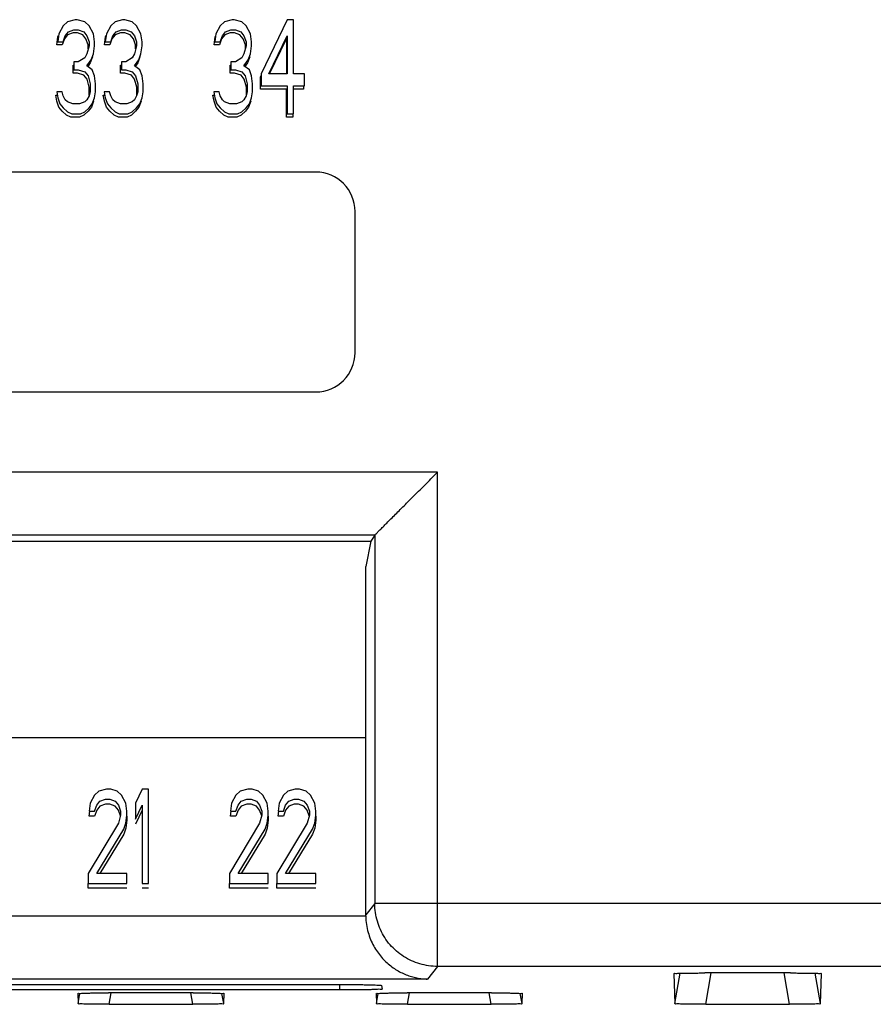
# Model space of a CAD drawing. Units: inches. Extents: x 0 to 22, y 0 to 17.
# Drawn here: x 9.2 to 9.3, y 13.4 to 13.5 of the extents above; entities that cross this region are included whole.
import ezdxf

# ---------------------------------------------------------------- set-up
doc = ezdxf.new("R2010")
doc.units = ezdxf.units.IN
doc.header["$LTSCALE"] = 1.21
doc.header["$MEASUREMENT"] = 0
doc.layers.get('0').update_dxf_attribs({"linetype": 'CONTINUOUS'})

msp = doc.modelspace()

# ---------------------------------------------------------------- linework, layer by layer
at = {"color": 7, "linetype": 'CONTINUOUS'}
for p, q in [((9.19419, 13.54135), (9.19352, 13.54072)), ((9.19538, 13.54166), (9.19419, 13.54135)), ((9.19572, 13.54166), (9.19538, 13.54166)), ((9.1969, 13.54135), (9.19572, 13.54166)), ((9.19758, 13.54072), (9.1969, 13.54135)), ((9.20164, 13.54135), (9.20096, 13.54072)), ((9.20282, 13.54166), (9.20164, 13.54135)), ((9.20316, 13.54166), (9.20282, 13.54166)), ((9.20434, 13.54135), (9.20316, 13.54166)), ((9.20502, 13.54072), (9.20434, 13.54135)), ((9.2188, 13.54135), (9.21812, 13.54072)), ((9.21998, 13.54166), (9.2188, 13.54135)), ((9.22032, 13.54166), (9.21998, 13.54166)), ((9.22151, 13.54135), (9.22032, 13.54166)), ((9.22218, 13.54072), (9.22151, 13.54135)), ((9.22861, 13.54166), (9.22455, 13.53318)), ((9.22963, 13.54166), (9.22861, 13.54166)), ((9.22963, 13.53318), (9.22963, 13.54166)), ((9.19352, 13.54072), (9.19284, 13.53946)), ((9.19385, 13.53915), (9.19436, 13.53978)), ((9.19436, 13.53978), (9.19521, 13.54009)), ((9.19521, 13.54009), (9.19588, 13.54009)), ((9.19588, 13.54009), (9.19673, 13.53978)), ((9.19673, 13.53978), (9.19724, 13.53915)), ((9.19825, 13.53946), (9.19758, 13.54072)), ((9.20096, 13.54072), (9.20028, 13.53946)), ((9.2013, 13.53915), (9.20181, 13.53978)), ((9.20181, 13.53978), (9.20265, 13.54009)), ((9.20265, 13.54009), (9.20333, 13.54009)), ((9.20333, 13.54009), (9.20417, 13.53978)), ((9.20417, 13.53978), (9.20468, 13.53915)), ((9.2057, 13.53946), (9.20502, 13.54072)), ((9.21812, 13.54072), (9.21745, 13.53946)), ((9.21846, 13.53915), (9.21897, 13.53978)), ((9.21897, 13.53978), (9.21981, 13.54009)), ((9.21981, 13.54009), (9.22049, 13.54009)), ((9.22049, 13.54009), (9.22134, 13.53978)), ((9.22134, 13.53978), (9.22184, 13.53915)), ((9.22286, 13.53946), (9.22218, 13.54072)), ((9.19284, 13.53946), (9.19267, 13.53821)), ((9.19267, 13.53821), (9.19352, 13.53821)), ((9.19352, 13.53821), (9.19385, 13.53915)), ((9.19724, 13.53915), (9.19758, 13.53821)), ((9.19758, 13.53821), (9.19758, 13.53758)), ((9.19842, 13.53821), (9.19825, 13.53946)), ((9.19842, 13.53758), (9.19842, 13.53821)), ((9.20028, 13.53946), (9.20011, 13.53821)), ((9.20011, 13.53821), (9.20096, 13.53821)), ((9.20096, 13.53821), (9.2013, 13.53915)), ((9.20468, 13.53915), (9.20502, 13.53821)), ((9.20502, 13.53821), (9.20502, 13.53758)), ((9.20587, 13.53821), (9.2057, 13.53946)), ((9.20587, 13.53758), (9.20587, 13.53821)), ((9.21745, 13.53946), (9.21728, 13.53821)), ((9.21728, 13.53821), (9.21812, 13.53821)), ((9.21812, 13.53821), (9.21846, 13.53915)), ((9.22184, 13.53915), (9.22218, 13.53821)), ((9.22218, 13.53821), (9.22218, 13.53758)), ((9.22303, 13.53821), (9.22286, 13.53946)), ((9.22303, 13.53758), (9.22303, 13.53821)), ((9.22573, 13.53318), (9.22861, 13.53915)), ((9.22861, 13.53915), (9.22861, 13.53318)), ((9.19758, 13.53758), (9.19724, 13.53632)), ((9.19825, 13.53632), (9.19842, 13.53758)), ((9.20502, 13.53758), (9.20468, 13.53632)), ((9.2057, 13.53632), (9.20587, 13.53758)), ((9.22218, 13.53758), (9.22184, 13.53632)), ((9.22286, 13.53632), (9.22303, 13.53758)), ((9.19588, 13.53507), (9.19521, 13.53507)), ((9.19521, 13.53507), (9.19521, 13.53381)), ((9.1969, 13.5357), (9.19588, 13.53507)), ((9.19724, 13.53632), (9.1969, 13.5357)), ((9.19724, 13.53444), (9.19791, 13.53538)), ((9.19791, 13.53538), (9.19825, 13.53632)), ((9.20333, 13.53507), (9.20265, 13.53507)), ((9.20265, 13.53507), (9.20265, 13.53381)), ((9.20434, 13.5357), (9.20333, 13.53507)), ((9.20468, 13.53632), (9.20434, 13.5357)), ((9.20468, 13.53444), (9.20536, 13.53538)), ((9.20536, 13.53538), (9.2057, 13.53632)), ((9.22049, 13.53507), (9.21981, 13.53507)), ((9.21981, 13.53507), (9.21981, 13.53381)), ((9.22151, 13.5357), (9.22049, 13.53507)), ((9.22184, 13.53632), (9.22151, 13.5357)), ((9.22184, 13.53444), (9.22252, 13.53538)), ((9.22252, 13.53538), (9.22286, 13.53632)), ((9.19521, 13.53381), (9.19588, 13.53381)), ((9.19588, 13.53381), (9.1969, 13.5335)), ((9.1969, 13.5335), (9.19741, 13.53287)), ((9.19808, 13.53381), (9.19724, 13.53444)), ((9.19842, 13.53287), (9.19808, 13.53381)), ((9.20265, 13.53381), (9.20333, 13.53381)), ((9.20333, 13.53381), (9.20434, 13.5335)), ((9.20434, 13.5335), (9.20485, 13.53287)), ((9.20553, 13.53381), (9.20468, 13.53444)), ((9.20587, 13.53287), (9.20553, 13.53381)), ((9.21981, 13.53381), (9.22049, 13.53381)), ((9.22049, 13.53381), (9.22151, 13.5335)), ((9.22151, 13.5335), (9.22201, 13.53287)), ((9.22269, 13.53381), (9.22184, 13.53444)), ((9.22303, 13.53287), (9.22269, 13.53381)), ((9.19741, 13.53287), (9.19775, 13.53161)), ((9.19859, 13.53161), (9.19842, 13.53287)), ((9.20485, 13.53287), (9.20519, 13.53161)), ((9.20603, 13.53161), (9.20587, 13.53287)), ((9.22201, 13.53287), (9.22235, 13.53161)), ((9.2232, 13.53161), (9.22303, 13.53287)), ((9.22455, 13.53318), (9.22455, 13.5313)), ((9.22861, 13.53318), (9.22573, 13.53318)), ((9.23132, 13.53318), (9.22963, 13.53318)), ((9.23132, 13.5313), (9.23132, 13.53318)), ((9.19335, 13.53036), (9.1925, 13.53036)), ((9.1925, 13.53036), (9.19267, 13.52941)), ((9.19352, 13.52973), (9.19335, 13.53036)), ((9.19775, 13.53036), (9.19758, 13.52973)), ((9.19775, 13.53161), (9.19775, 13.53036)), ((9.19842, 13.52941), (9.19859, 13.53036)), ((9.19859, 13.53036), (9.19859, 13.53161)), ((9.20079, 13.53036), (9.19994, 13.53036)), ((9.19994, 13.53036), (9.20011, 13.52941)), ((9.20096, 13.52973), (9.20079, 13.53036)), ((9.20519, 13.53036), (9.20502, 13.52973)), ((9.20519, 13.53161), (9.20519, 13.53036)), ((9.20587, 13.52941), (9.20603, 13.53036)), ((9.20603, 13.53036), (9.20603, 13.53161)), ((9.21795, 13.53036), (9.21711, 13.53036)), ((9.21711, 13.53036), (9.21728, 13.52941)), ((9.21812, 13.52973), (9.21795, 13.53036)), ((9.22235, 13.53036), (9.22218, 13.52973)), ((9.22235, 13.53161), (9.22235, 13.53036)), ((9.22303, 13.52941), (9.2232, 13.53036)), ((9.2232, 13.53036), (9.2232, 13.53161)), ((9.22455, 13.5313), (9.22861, 13.5313)), ((9.22861, 13.5313), (9.22861, 13.5269)), ((9.22963, 13.5313), (9.23132, 13.5313)), ((9.22963, 13.5269), (9.22963, 13.5313)), ((9.19267, 13.52941), (9.19301, 13.52847)), ((9.19385, 13.5291), (9.19352, 13.52973)), ((9.19419, 13.52878), (9.19385, 13.5291)), ((9.19724, 13.5291), (9.1969, 13.52878)), ((9.19758, 13.52973), (9.19724, 13.5291)), ((9.19808, 13.52847), (9.19842, 13.52941)), ((9.20011, 13.52941), (9.20045, 13.52847)), ((9.2013, 13.5291), (9.20096, 13.52973)), ((9.20164, 13.52878), (9.2013, 13.5291)), ((9.20468, 13.5291), (9.20434, 13.52878)), ((9.20502, 13.52973), (9.20468, 13.5291)), ((9.20553, 13.52847), (9.20587, 13.52941)), ((9.21728, 13.52941), (9.21761, 13.52847)), ((9.21846, 13.5291), (9.21812, 13.52973)), ((9.2188, 13.52878), (9.21846, 13.5291)), ((9.22184, 13.5291), (9.22151, 13.52878)), ((9.22218, 13.52973), (9.22184, 13.5291)), ((9.22269, 13.52847), (9.22303, 13.52941)), ((9.19301, 13.52847), (9.19352, 13.52784)), ((9.19352, 13.52784), (9.19419, 13.52721)), ((9.19504, 13.52847), (9.19419, 13.52878)), ((9.19605, 13.52847), (9.19504, 13.52847)), ((9.1969, 13.52878), (9.19605, 13.52847)), ((9.1969, 13.52721), (9.19758, 13.52784)), ((9.19758, 13.52784), (9.19808, 13.52847)), ((9.20045, 13.52847), (9.20096, 13.52784)), ((9.20096, 13.52784), (9.20164, 13.52721)), ((9.20248, 13.52847), (9.20164, 13.52878)), ((9.2035, 13.52847), (9.20248, 13.52847)), ((9.20434, 13.52878), (9.2035, 13.52847)), ((9.20434, 13.52721), (9.20502, 13.52784)), ((9.20502, 13.52784), (9.20553, 13.52847)), ((9.21761, 13.52847), (9.21812, 13.52784)), ((9.21812, 13.52784), (9.2188, 13.52721)), ((9.21964, 13.52847), (9.2188, 13.52878)), ((9.22066, 13.52847), (9.21964, 13.52847)), ((9.22151, 13.52878), (9.22066, 13.52847)), ((9.22151, 13.52721), (9.22218, 13.52784)), ((9.22218, 13.52784), (9.22269, 13.52847)), ((9.19419, 13.52721), (9.19487, 13.5269)), ((9.19487, 13.5269), (9.19622, 13.5269)), ((9.19622, 13.5269), (9.1969, 13.52721)), ((9.20164, 13.52721), (9.20231, 13.5269)), ((9.20231, 13.5269), (9.20367, 13.5269)), ((9.20367, 13.5269), (9.20434, 13.52721)), ((9.2188, 13.52721), (9.21948, 13.5269)), ((9.21948, 13.5269), (9.22083, 13.5269)), ((9.22083, 13.5269), (9.22151, 13.52721)), ((9.22861, 13.5269), (9.22963, 13.5269)), ((9.2331, 13.51778), (8.94521, 13.51778)), ((9.23925, 13.48949), (9.23925, 13.51163)), ((8.94521, 13.48333), (9.2331, 13.48333)), ((9.25218, 13.47075), (8.92613, 13.47075)), ((9.25218, 13.39332), (9.25218, 13.47075)), ((9.24234, 13.46091), (8.93597, 13.46091)), ((9.24234, 13.46091), (9.24171, 13.45997)), ((9.24234, 13.46091), (9.24234, 13.40316)), ((9.24234, 13.46091), (9.24234, 13.46091)), ((8.9366, 13.45997), (9.24171, 13.45997)), ((9.24171, 13.45997), (9.24092, 13.45599)), ((9.24092, 13.40139), (9.24092, 13.45599)), ((8.93739, 13.42921), (9.24092, 13.42921)), ((9.2003, 13.42109), (9.19911, 13.42078)), ((9.20097, 13.42109), (9.2003, 13.42109)), ((9.20199, 13.42078), (9.20097, 13.42109)), ((9.20588, 13.42109), (9.20487, 13.41889)), ((9.2069, 13.42109), (9.20588, 13.42109)), ((9.2069, 13.40633), (9.2069, 13.42109)), ((9.22244, 13.42109), (9.22126, 13.42078)), ((9.22312, 13.42109), (9.22244, 13.42109)), ((9.22414, 13.42078), (9.22312, 13.42109)), ((9.22989, 13.42109), (9.2287, 13.42078)), ((9.23056, 13.42109), (9.22989, 13.42109)), ((9.23158, 13.42078), (9.23056, 13.42109)), ((9.19844, 13.42015), (9.19776, 13.41889)), ((9.19911, 13.42078), (9.19844, 13.42015)), ((9.19928, 13.41921), (9.20013, 13.41952)), ((9.20013, 13.41952), (9.20081, 13.41952)), ((9.20081, 13.41952), (9.20165, 13.41921)), ((9.20267, 13.42015), (9.20199, 13.42078)), ((9.20334, 13.41889), (9.20267, 13.42015)), ((9.22058, 13.42015), (9.21991, 13.41889)), ((9.22126, 13.42078), (9.22058, 13.42015)), ((9.22143, 13.41921), (9.22227, 13.41952)), ((9.22227, 13.41952), (9.22295, 13.41952)), ((9.22295, 13.41952), (9.2238, 13.41921)), ((9.22481, 13.42015), (9.22414, 13.42078)), ((9.22549, 13.41889), (9.22481, 13.42015)), ((9.22803, 13.42015), (9.22735, 13.41889)), ((9.2287, 13.42078), (9.22803, 13.42015)), ((9.22887, 13.41921), (9.22972, 13.41952)), ((9.22972, 13.41952), (9.23039, 13.41952)), ((9.23039, 13.41952), (9.23124, 13.41921)), ((9.23226, 13.42015), (9.23158, 13.42078)), ((9.23293, 13.41889), (9.23226, 13.42015)), ((9.19776, 13.41889), (9.19759, 13.41764)), ((9.19844, 13.41764), (9.19878, 13.41858)), ((9.19878, 13.41858), (9.19928, 13.41921)), ((9.20165, 13.41921), (9.20216, 13.41858)), ((9.20216, 13.41858), (9.2025, 13.41764)), ((9.20351, 13.41764), (9.20334, 13.41889)), ((9.20487, 13.41889), (9.20487, 13.41638)), ((9.20487, 13.41638), (9.20588, 13.41858)), ((9.20588, 13.41858), (9.20588, 13.40633)), ((9.21991, 13.41889), (9.21974, 13.41764)), ((9.22058, 13.41764), (9.22092, 13.41858)), ((9.22092, 13.41858), (9.22143, 13.41921)), ((9.2238, 13.41921), (9.2243, 13.41858)), ((9.2243, 13.41858), (9.22464, 13.41764)), ((9.22566, 13.41764), (9.22549, 13.41889)), ((9.22735, 13.41889), (9.22718, 13.41764)), ((9.22803, 13.41764), (9.22836, 13.41858)), ((9.22836, 13.41858), (9.22887, 13.41921)), ((9.23124, 13.41921), (9.23175, 13.41858)), ((9.23175, 13.41858), (9.23209, 13.41764)), ((9.2331, 13.41764), (9.23293, 13.41889)), ((9.19759, 13.41764), (9.19844, 13.41764)), ((9.2025, 13.41701), (9.20216, 13.41575)), ((9.2025, 13.41764), (9.2025, 13.41701)), ((9.20334, 13.41575), (9.20351, 13.41701)), ((9.20351, 13.41701), (9.20351, 13.41764)), ((9.21974, 13.41764), (9.22058, 13.41764)), ((9.22464, 13.41701), (9.2243, 13.41575)), ((9.22464, 13.41764), (9.22464, 13.41701)), ((9.22549, 13.41575), (9.22566, 13.41701)), ((9.22566, 13.41701), (9.22566, 13.41764)), ((9.22718, 13.41764), (9.22803, 13.41764)), ((9.23209, 13.41701), (9.23175, 13.41575)), ((9.23209, 13.41764), (9.23209, 13.41701)), ((9.23293, 13.41575), (9.2331, 13.41701)), ((9.2331, 13.41701), (9.2331, 13.41764)), ((9.20216, 13.41575), (9.19742, 13.4079)), ((9.19878, 13.4079), (9.203, 13.41481)), ((9.203, 13.41481), (9.20334, 13.41575)), ((9.2243, 13.41575), (9.21957, 13.4079)), ((9.22092, 13.4079), (9.22515, 13.41481)), ((9.22515, 13.41481), (9.22549, 13.41575)), ((9.23175, 13.41575), (9.22701, 13.4079)), ((9.22836, 13.4079), (9.23259, 13.41481)), ((9.23259, 13.41481), (9.23293, 13.41575)), ((9.19742, 13.4079), (9.19742, 13.40633)), ((9.20351, 13.4079), (9.19878, 13.4079)), ((9.20351, 13.40633), (9.20351, 13.4079)), ((9.21957, 13.4079), (9.21957, 13.40633)), ((9.22566, 13.4079), (9.22092, 13.4079)), ((9.22566, 13.40633), (9.22566, 13.4079)), ((9.22701, 13.4079), (9.22701, 13.40633)), ((9.2331, 13.4079), (9.22836, 13.4079)), ((9.2331, 13.40633), (9.2331, 13.4079)), ((9.19742, 13.40633), (9.20351, 13.40633)), ((9.20588, 13.40633), (9.2069, 13.40633)), ((9.21957, 13.40633), (9.22566, 13.40633)), ((9.22701, 13.40633), (9.2331, 13.40633)), ((9.24234, 13.40316), (9.24092, 13.40139)), ((9.34281, 13.40316), (9.24234, 13.40316)), ((9.24092, 13.40118), (8.93739, 13.40118)), ((9.25218, 13.39332), (9.25059, 13.39134)), ((9.33297, 13.39332), (9.25218, 13.39332)), ((9.28919, 13.39218), (9.28936, 13.38749)), ((9.28936, 13.38749), (9.29019, 13.39225)), ((9.3075, 13.39229), (9.29404, 13.39229)), ((9.29421, 13.38738), (9.29507, 13.39229)), ((9.30733, 13.38738), (9.30647, 13.39229)), ((9.31218, 13.38749), (9.31134, 13.39225)), ((9.31218, 13.38749), (9.31234, 13.39218)), ((9.25059, 13.39134), (8.92772, 13.39134)), ((8.94152, 13.39048), (9.23679, 13.39048)), ((9.23679, 13.39048), (9.23679, 13.38963)), ((9.2434, 13.39034), (9.2435, 13.38978)), ((9.23679, 13.38963), (8.94152, 13.38963)), ((9.1958, 13.38907), (9.19585, 13.38749)), ((9.19585, 13.38749), (9.19614, 13.3891)), ((9.21389, 13.38917), (9.20064, 13.38917)), ((9.20071, 13.38738), (9.20102, 13.38917)), ((9.21382, 13.38738), (9.21351, 13.38917)), ((9.21867, 13.38749), (9.21839, 13.3891)), ((9.21867, 13.38749), (9.21873, 13.38907)), ((9.24255, 13.38907), (9.24261, 13.38749)), ((9.24261, 13.38749), (9.24289, 13.3891)), ((9.26064, 13.38917), (9.24739, 13.38917)), ((9.24746, 13.38738), (9.24777, 13.38917)), ((9.26058, 13.38738), (9.26026, 13.38917)), ((9.26543, 13.38749), (9.26514, 13.3891)), ((9.26543, 13.38749), (9.26548, 13.38907)), ((9.20071, 13.38738), (9.21382, 13.38738)), ((9.24746, 13.38738), (9.26058, 13.38738)), ((9.29421, 13.38738), (9.30733, 13.38738))]:
    msp.add_line(p, q, dxfattribs=at)
at = {"color": 40, "linetype": 'CONTINUOUS'}
for p, q in [((9.19252, 13.5377), (9.19269, 13.53896)), ((9.19269, 13.53896), (9.1928, 13.53916)), ((9.19371, 13.53865), (9.19337, 13.5377)), ((9.19421, 13.53927), (9.19371, 13.53865)), ((9.19506, 13.53959), (9.19421, 13.53927)), ((9.19574, 13.53959), (9.19506, 13.53959)), ((9.19658, 13.53927), (9.19574, 13.53959)), ((9.19709, 13.53865), (9.19658, 13.53927)), ((9.19743, 13.5377), (9.19709, 13.53865)), ((9.19997, 13.5377), (9.20013, 13.53896)), ((9.20013, 13.53896), (9.20024, 13.53916)), ((9.20115, 13.53865), (9.20081, 13.5377)), ((9.20166, 13.53927), (9.20115, 13.53865)), ((9.2025, 13.53959), (9.20166, 13.53927)), ((9.20318, 13.53959), (9.2025, 13.53959)), ((9.20403, 13.53927), (9.20318, 13.53959)), ((9.20453, 13.53865), (9.20403, 13.53927)), ((9.20487, 13.5377), (9.20453, 13.53865)), ((9.21715, 13.5377), (9.21732, 13.53896)), ((9.21732, 13.53896), (9.2174, 13.5391)), ((9.21834, 13.53865), (9.218, 13.5377)), ((9.21884, 13.53927), (9.21834, 13.53865)), ((9.21969, 13.53959), (9.21884, 13.53927)), ((9.22037, 13.53959), (9.21969, 13.53959)), ((9.22121, 13.53927), (9.22037, 13.53959)), ((9.22172, 13.53865), (9.22121, 13.53927)), ((9.22206, 13.5377), (9.22172, 13.53865)), ((9.22585, 13.53318), (9.22849, 13.53865)), ((9.22849, 13.53865), (9.22849, 13.53318)), ((9.19337, 13.5377), (9.19252, 13.5377)), ((9.19743, 13.53708), (9.19743, 13.5377)), ((9.20081, 13.5377), (9.19997, 13.5377)), ((9.20487, 13.53708), (9.20487, 13.5377)), ((9.218, 13.5377), (9.21715, 13.5377)), ((9.22206, 13.53712), (9.22206, 13.5377)), ((9.1981, 13.53582), (9.19777, 13.53488)), ((9.20555, 13.53582), (9.20521, 13.53488)), ((9.22274, 13.53582), (9.2224, 13.53488)), ((9.19506, 13.53456), (9.19521, 13.53456)), ((9.19506, 13.53331), (9.19506, 13.53456)), ((9.19777, 13.53488), (9.19738, 13.53433)), ((9.2025, 13.53456), (9.20265, 13.53456)), ((9.2025, 13.53331), (9.2025, 13.53456)), ((9.20521, 13.53488), (9.20482, 13.53433)), ((9.21969, 13.53456), (9.21981, 13.53456)), ((9.21969, 13.53331), (9.21969, 13.53456)), ((9.2224, 13.53488), (9.222, 13.53432)), ((9.19574, 13.53331), (9.19506, 13.53331)), ((9.19675, 13.53299), (9.19574, 13.53331)), ((9.19726, 13.53236), (9.19675, 13.53299)), ((9.1976, 13.53111), (9.19726, 13.53236)), ((9.20318, 13.53331), (9.2025, 13.53331)), ((9.2042, 13.53299), (9.20318, 13.53331)), ((9.2047, 13.53236), (9.2042, 13.53299)), ((9.20504, 13.53111), (9.2047, 13.53236)), ((9.22037, 13.53331), (9.21969, 13.53331)), ((9.22138, 13.53299), (9.22037, 13.53331)), ((9.22189, 13.53236), (9.22138, 13.53299)), ((9.22223, 13.53111), (9.22189, 13.53236)), ((9.22443, 13.53268), (9.22455, 13.53294)), ((9.22443, 13.53079), (9.22443, 13.53268)), ((9.1976, 13.52985), (9.1976, 13.53111)), ((9.20504, 13.52985), (9.20504, 13.53111)), ((9.22223, 13.5299), (9.22223, 13.53111)), ((9.22849, 13.53079), (9.22443, 13.53079)), ((9.22849, 13.5264), (9.22849, 13.53079)), ((9.23119, 13.53079), (9.22963, 13.53079)), ((9.23119, 13.5313), (9.23119, 13.53079)), ((9.19235, 13.52985), (9.19259, 13.52985)), ((9.19252, 13.52891), (9.19235, 13.52985)), ((9.19286, 13.52797), (9.19252, 13.52891)), ((9.19827, 13.52891), (9.19794, 13.52797)), ((9.1998, 13.52985), (9.20003, 13.52985)), ((9.19997, 13.52891), (9.1998, 13.52985)), ((9.2003, 13.52797), (9.19997, 13.52891)), ((9.20572, 13.52891), (9.20538, 13.52797)), ((9.21698, 13.52985), (9.2172, 13.52985)), ((9.21715, 13.52891), (9.21698, 13.52985)), ((9.21749, 13.52797), (9.21715, 13.52891)), ((9.22291, 13.52891), (9.22257, 13.52797)), ((9.19337, 13.52734), (9.19286, 13.52797)), ((9.19404, 13.52671), (9.19337, 13.52734)), ((9.19743, 13.52734), (9.19675, 13.52671)), ((9.19794, 13.52797), (9.19743, 13.52734)), ((9.20081, 13.52734), (9.2003, 13.52797)), ((9.20149, 13.52671), (9.20081, 13.52734)), ((9.20487, 13.52734), (9.2042, 13.52671)), ((9.20538, 13.52797), (9.20487, 13.52734)), ((9.218, 13.52734), (9.21749, 13.52797)), ((9.21868, 13.52671), (9.218, 13.52734)), ((9.22206, 13.52734), (9.22138, 13.52671)), ((9.22257, 13.52797), (9.22206, 13.52734)), ((9.19472, 13.5264), (9.19404, 13.52671)), ((9.19607, 13.5264), (9.19472, 13.5264)), ((9.19675, 13.52671), (9.19607, 13.5264)), ((9.20216, 13.5264), (9.20149, 13.52671)), ((9.20352, 13.5264), (9.20216, 13.5264)), ((9.2042, 13.52671), (9.20352, 13.5264)), ((9.21935, 13.5264), (9.21868, 13.52671)), ((9.22071, 13.5264), (9.21935, 13.5264)), ((9.22138, 13.52671), (9.22071, 13.5264)), ((9.2295, 13.5264), (9.22849, 13.5264)), ((9.2295, 13.5269), (9.2295, 13.5264)), ((9.19878, 13.41781), (9.19844, 13.41687)), ((9.19928, 13.41844), (9.19878, 13.41781)), ((9.20013, 13.41875), (9.19928, 13.41844)), ((9.20081, 13.41875), (9.20013, 13.41875)), ((9.20165, 13.41844), (9.20081, 13.41875)), ((9.20216, 13.41781), (9.20165, 13.41844)), ((9.20248, 13.41693), (9.20216, 13.41781)), ((9.20588, 13.41781), (9.20487, 13.41561)), ((9.22092, 13.41781), (9.22058, 13.41687)), ((9.22143, 13.41844), (9.22092, 13.41781)), ((9.22227, 13.41875), (9.22143, 13.41844)), ((9.22295, 13.41875), (9.22227, 13.41875)), ((9.2238, 13.41844), (9.22295, 13.41875)), ((9.2243, 13.41781), (9.2238, 13.41844)), ((9.22462, 13.41693), (9.2243, 13.41781)), ((9.22836, 13.41781), (9.22803, 13.41687)), ((9.22887, 13.41844), (9.22836, 13.41781)), ((9.22972, 13.41875), (9.22887, 13.41844)), ((9.23039, 13.41875), (9.22972, 13.41875)), ((9.23124, 13.41844), (9.23039, 13.41875)), ((9.23175, 13.41781), (9.23124, 13.41844)), ((9.23206, 13.41693), (9.23175, 13.41781)), ((9.19759, 13.41687), (9.19769, 13.41764)), ((9.19844, 13.41687), (9.19759, 13.41687)), ((9.20351, 13.41624), (9.20334, 13.41498)), ((9.20351, 13.41687), (9.20351, 13.41624)), ((9.21974, 13.41687), (9.21984, 13.41764)), ((9.22058, 13.41687), (9.21974, 13.41687)), ((9.22566, 13.41624), (9.22549, 13.41498)), ((9.22566, 13.41687), (9.22566, 13.41624)), ((9.22718, 13.41687), (9.22728, 13.41764)), ((9.22803, 13.41687), (9.22718, 13.41687)), ((9.2331, 13.41624), (9.23293, 13.41498)), ((9.2331, 13.41687), (9.2331, 13.41624)), ((9.20334, 13.41498), (9.203, 13.41404)), ((9.22549, 13.41498), (9.22515, 13.41404)), ((9.23293, 13.41498), (9.23259, 13.41404)), ((9.203, 13.41404), (9.19925, 13.4079)), ((9.22515, 13.41404), (9.22139, 13.4079)), ((9.23259, 13.41404), (9.22883, 13.4079)), ((9.19742, 13.40556), (9.19742, 13.40633)), ((9.20351, 13.40556), (9.19742, 13.40556)), ((9.2069, 13.40556), (9.20588, 13.40556)), ((9.21957, 13.40556), (9.21957, 13.40633)), ((9.22566, 13.40556), (9.21957, 13.40556)), ((9.22701, 13.40556), (9.22701, 13.40633)), ((9.2331, 13.40556), (9.22701, 13.40556))]:
    msp.add_line(p, q, dxfattribs=at)
at = {"color": 7, "linetype": 'CONTINUOUS'}
for centre, start, end in [((9.2331, 13.51163), 0, 90), ((9.2331, 13.48949), 270, 360)]:
    msp.add_arc(centre, 0.00615, start, end, dxfattribs=at)
for points, start_tangent, end_tangent in [([(9.24234, 13.46091), (9.24246, 13.46103), (9.24274, 13.46131), (9.24314, 13.46171), (9.24364, 13.46221), (9.24423, 13.4628), (9.24488, 13.46345), (9.24559, 13.46416), (9.24634, 13.46492), (9.24713, 13.4657), (9.24795, 13.46652), (9.24879, 13.46736), (9.24964, 13.46821), (9.25049, 13.46906), (9.25134, 13.46991), (9.25218, 13.47075)], (0.009839, 0.009839), (0.009839, 0.009839)), ([(9.25218, 13.39332), (9.25078, 13.39342), (9.24941, 13.39372), (9.24809, 13.39421), (9.24686, 13.39489), (9.24574, 13.39573), (9.24474, 13.39672), (9.2439, 13.39784), (9.24323, 13.39908), (9.24274, 13.40039), (9.24244, 13.40176), (9.24234, 13.40316)], (-0.015443, 0.000006), (-0.000006, 0.015443)), ([(9.24092, 13.40118), (9.24092, 13.40132), (9.24092, 13.40139)], (-0.000005, 0.000211), (0.000006, 0.000211)), ([(9.24092, 13.40118), (9.24103, 13.39988), (9.2413, 13.39866), (9.24168, 13.39754), (9.24217, 13.39652), (9.24275, 13.39559), (9.24339, 13.39477), (9.24409, 13.39404), (9.24483, 13.3934), (9.24561, 13.39285), (9.24641, 13.39239), (9.24724, 13.39202), (9.24808, 13.39173), (9.24892, 13.39152), (9.24976, 13.39139), (9.25059, 13.39134)], (0.000326, -0.01521), (0.01521, -0.000338)), ([(9.28919, 13.39218), (9.28949, 13.39222), (9.28984, 13.39224), (9.29032, 13.39225), (9.29091, 13.39226), (9.2916, 13.39227), (9.29236, 13.39228), (9.29318, 13.39229), (9.29404, 13.39229)], (-0.000141, 0.004818), (0.004845, 0)), ([(9.3075, 13.39229), (9.30836, 13.39229), (9.30918, 13.39228), (9.30994, 13.39227), (9.31063, 13.39226), (9.31122, 13.39225), (9.3117, 13.39224), (9.31205, 13.39222), (9.31234, 13.39218)], (0.004845, 0), (-0.000141, -0.004818)), ([(9.23679, 13.39048), (9.23782, 13.39048), (9.23883, 13.39048), (9.23979, 13.39047), (9.24067, 13.39046), (9.24146, 13.39044), (9.24213, 13.39042), (9.24268, 13.3904), (9.24307, 13.39038), (9.2434, 13.39034)], (0.006617, 0), (0.001149, -0.006516)), ([(9.1958, 13.38907), (9.19609, 13.3891), (9.19645, 13.38912), (9.19693, 13.38913), (9.19752, 13.38915), (9.1982, 13.38916), (9.19897, 13.38917), (9.19979, 13.38917), (9.20064, 13.38917)], (-0.000141, 0.004818), (0.004845, 0)), ([(9.21389, 13.38917), (9.21474, 13.38917), (9.21556, 13.38917), (9.21633, 13.38916), (9.21701, 13.38915), (9.2176, 13.38913), (9.21808, 13.38912), (9.21844, 13.3891), (9.21873, 13.38907)], (0.004845, 0), (-0.000141, -0.004818)), ([(9.2435, 13.38978), (9.24318, 13.38973), (9.24278, 13.38971), (9.24223, 13.38969), (9.24155, 13.38967), (9.24075, 13.38966), (9.23984, 13.38964), (9.23887, 13.38964), (9.23784, 13.38963), (9.23679, 13.38963)], (0.001166, -0.006614), (-0.006716, 0)), ([(9.24255, 13.38907), (9.24284, 13.3891), (9.2432, 13.38912), (9.24368, 13.38913), (9.24427, 13.38915), (9.24496, 13.38916), (9.24572, 13.38917), (9.24654, 13.38917), (9.24739, 13.38917)], (-0.000141, 0.004818), (0.004845, 0)), ([(9.26064, 13.38917), (9.26149, 13.38917), (9.26232, 13.38917), (9.26308, 13.38916), (9.26377, 13.38915), (9.26435, 13.38913), (9.26484, 13.38912), (9.26519, 13.3891), (9.26548, 13.38907)], (0.004845, 0), (-0.000141, -0.004818)), ([(9.20071, 13.38738), (9.19985, 13.38739), (9.19903, 13.38739), (9.19827, 13.3874), (9.19758, 13.38741), (9.19699, 13.38742), (9.1965, 13.38744), (9.19615, 13.38745), (9.19585, 13.38749)], (-0.004853, 0), (-0.000171, 0.00485)), ([(9.21867, 13.38749), (9.21838, 13.38745), (9.21803, 13.38744), (9.21754, 13.38742), (9.21695, 13.38741), (9.21626, 13.3874), (9.2155, 13.38739), (9.21468, 13.38739), (9.21382, 13.38738)], (-0.000171, -0.00485), (-0.004853, 0)), ([(9.24746, 13.38738), (9.2466, 13.38739), (9.24578, 13.38739), (9.24502, 13.3874), (9.24433, 13.38741), (9.24374, 13.38742), (9.24326, 13.38744), (9.2429, 13.38745), (9.24261, 13.38749)], (-0.004853, 0), (-0.000171, 0.00485)), ([(9.26543, 13.38749), (9.26513, 13.38745), (9.26478, 13.38744), (9.2643, 13.38742), (9.26371, 13.38741), (9.26302, 13.3874), (9.26225, 13.38739), (9.26143, 13.38739), (9.26058, 13.38738)], (-0.000171, -0.00485), (-0.004853, 0)), ([(9.29421, 13.38738), (9.29335, 13.38739), (9.29253, 13.38739), (9.29177, 13.3874), (9.29108, 13.38741), (9.29049, 13.38742), (9.29001, 13.38744), (9.28965, 13.38745), (9.28936, 13.38749)], (-0.004853, 0), (-0.000171, 0.00485)), ([(9.31218, 13.38749), (9.31188, 13.38745), (9.31153, 13.38744), (9.31105, 13.38742), (9.31046, 13.38741), (9.30977, 13.3874), (9.30901, 13.38739), (9.30818, 13.38739), (9.30733, 13.38738)], (-0.000171, -0.00485), (-0.004853, 0))]:
    msp.add_spline(points, degree=3, dxfattribs=dict(at, start_tangent=start_tangent, end_tangent=end_tangent))

doc.saveas('drawing.dxf')
